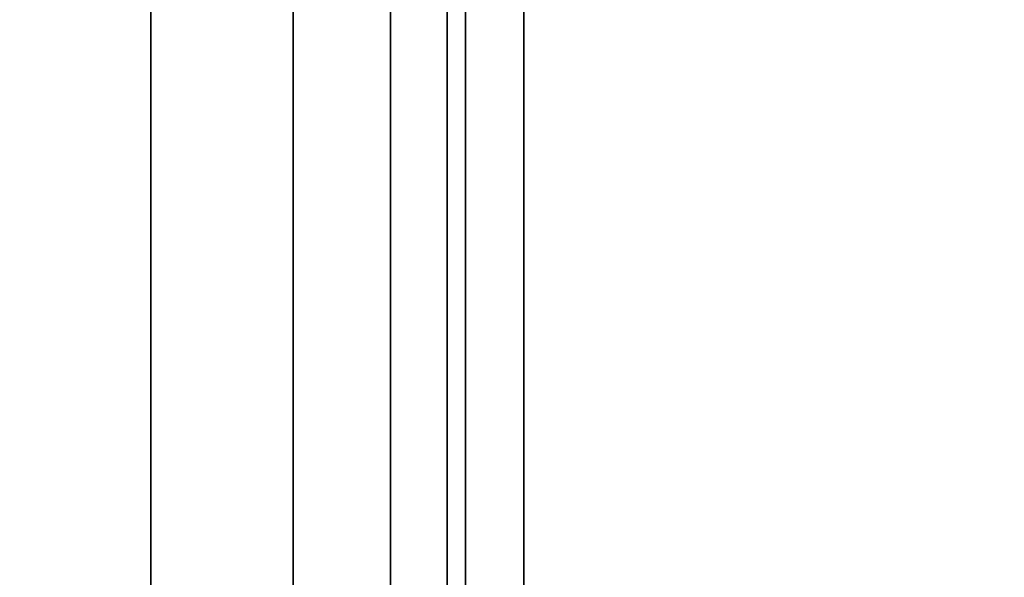
# Model space of a CAD drawing. Units: inches. Extents: x -0.2 to 48, y -31 to 0.
# Drawn here: x 0.7 to 0.8, y -24.2 to -24.1 of the extents above; entities that cross this region are included whole.
import ezdxf

# ---------------------------------------------------------------- set-up
doc = ezdxf.new("R2010")
doc.units = ezdxf.units.IN
doc.header["$MEASUREMENT"] = 0
for name, color, linetype in [('A-FURN-3-STORAGE-LOWER-WOOD-SHELF-ABS-WRAP', 250, 'Continuous'), ('A-FURN-3-STORAGE-LOWER-WOOD-SHELF-CORE-SURFACE-HORIZONTAL', 255, 'Continuous'), ('A-FURN-3-STORAGE-LOWER-WOOD-SIDEPANEL-EDGE-HORIZONTAL', 255, 'Continuous'), ('A-FURN-3-STORAGE-LOWER-WOOD-SIDEPANEL-HOLE', 250, 'Continuous'), ('A-FURN-3-STORAGE-LOWER-WOOD-SIDEPANEL-SURFACE-VERTICAL', 255, 'Continuous'), ('A-FURN-3-STORAGE-LOWER-WOOD-TOP-SURFACE-HORIZONTAL', 255, 'Continuous')]:
    doc.layers.add(name, color=color, linetype=linetype)

msp = doc.modelspace()

# ---------------------------------------------------------------- linework, layer by layer
at = {"layer": 'A-FURN-3-STORAGE-LOWER-WOOD-SHELF-ABS-WRAP'}
for points in [[(47.25, -0.875, 4.37497), (47.25, -28.18664, 4.37497), (0.75, -28.18664, 4.37497), (0.75, -0.875, 4.37497)], [(0.75, -0.875, 4.4531), (0.75, -28.18649, 4.4531), (47.25, -28.18649, 4.4531), (47.25, -0.875, 4.4531)], [(47.25, -0.875, 30.67007), (47.25, -28.18664, 30.67007), (0.75, -28.18664, 30.67007), (0.75, -0.875, 30.67007)], [(0.75, -0.875, 30.7482), (0.75, -28.18649, 30.7482), (47.25, -28.18649, 30.7482), (47.25, -0.875, 30.7482)], [(47.25, -0.875, 56.69377), (47.25, -28.18664, 56.69377), (0.75, -28.18664, 56.69377), (0.75, -0.875, 56.69377)], [(0.75, -0.875, 56.7719), (0.75, -28.18649, 56.7719), (47.25, -28.18649, 56.7719), (47.25, -0.875, 56.7719)]]:
    msp.add_3dface(points, dxfattribs=at)
at = {"layer": 'A-FURN-3-STORAGE-LOWER-WOOD-SHELF-ABS-WRAP', "invisible_edges": 1}
for points in [[(0.75, -28.18664, 4.37497), (0.75, -28.18649, 4.4531), (0.75, -0.875, 4.4531), (0.75, -0.875, 4.37497)], [(0.75, -28.18664, 30.67007), (0.75, -28.18649, 30.7482), (0.75, -0.875, 30.7482), (0.75, -0.875, 30.67007)], [(0.75, -28.18664, 56.69377), (0.75, -28.18649, 56.7719), (0.75, -0.875, 56.7719), (0.75, -0.875, 56.69377)]]:
    msp.add_3dface(points, dxfattribs=at)
at = {"layer": 'A-FURN-3-STORAGE-LOWER-WOOD-SHELF-CORE-SURFACE-HORIZONTAL'}
for points in [[(47.25, -0.875, 3.62497), (47.25, -28.4375, 3.62497), (0.75, -28.4375, 3.62497), (0.75, -0.875, 3.62497)], [(47.25, -0.875, 29.92007), (47.25, -28.4375, 29.92007), (0.75, -28.4375, 29.92007), (0.75, -0.875, 29.92007)], [(47.25, -0.875, 55.94377), (47.25, -28.4375, 55.94377), (0.75, -28.4375, 55.94377), (0.75, -0.875, 55.94377)]]:
    msp.add_3dface(points, dxfattribs=at)
at = {"layer": 'A-FURN-3-STORAGE-LOWER-WOOD-SIDEPANEL-HOLE', "invisible_edges": 10}
for points in [[(0.75995, -24.09265, 14.22902), (0.75995, -24.0625, 14.24151), (0.75995, -24.0625, 14.45801), (0.75995, -24.09265, 14.4705)], [(0.75995, -24.09265, 15.48886), (0.75995, -24.0625, 15.50135), (0.75995, -24.0625, 15.71785), (0.75995, -24.09265, 15.73034)], [(0.75995, -24.09265, 16.7487), (0.75995, -24.0625, 16.76119), (0.75995, -24.0625, 16.9777), (0.75995, -24.09265, 16.99018)], [(0.75995, -24.09265, 18.00855), (0.75995, -24.0625, 18.02103), (0.75995, -24.0625, 18.23754), (0.75995, -24.09265, 18.25003)], [(0.75995, -24.09265, 19.26839), (0.75995, -24.0625, 19.28088), (0.75995, -24.0625, 19.49738), (0.75995, -24.09265, 19.50987)], [(0.75995, -24.09265, 20.52823), (0.75995, -24.0625, 20.54072), (0.75995, -24.0625, 20.75722), (0.75995, -24.09265, 20.76971)], [(0.75995, -24.09265, 21.78807), (0.75995, -24.0625, 21.80056), (0.75995, -24.0625, 22.01707), (0.75995, -24.09265, 22.02955)], [(0.75995, -24.09265, 23.04792), (0.75995, -24.0625, 23.0604), (0.75995, -24.0625, 23.27691), (0.75995, -24.09265, 23.2894)], [(0.75995, -24.09265, 24.30776), (0.75995, -24.0625, 24.32025), (0.75995, -24.0625, 24.53675), (0.75995, -24.09265, 24.54924)], [(0.75995, -24.09265, 25.5676), (0.75995, -24.0625, 25.58009), (0.75995, -24.0625, 25.79659), (0.75995, -24.09265, 25.80908)], [(0.75995, -24.09265, 26.82744), (0.75995, -24.0625, 26.83993), (0.75995, -24.0625, 27.05644), (0.75995, -24.09265, 27.06892)], [(0.75995, -24.09265, 30.17402), (0.75995, -24.0625, 30.18651), (0.75995, -24.0625, 30.40301), (0.75995, -24.09265, 30.4155)], [(0.75995, -24.09265, 32.6937), (0.75995, -24.0625, 32.70619), (0.75995, -24.0625, 32.9227), (0.75995, -24.09265, 32.93518)], [(0.75995, -24.09265, 33.95355), (0.75995, -24.0625, 33.96603), (0.75995, -24.0625, 34.18254), (0.75995, -24.09265, 34.19503)], [(0.75995, -24.09265, 35.21339), (0.75995, -24.0625, 35.22588), (0.75995, -24.0625, 35.44238), (0.75995, -24.09265, 35.45487)], [(0.75995, -24.09265, 36.47323), (0.75995, -24.0625, 36.48572), (0.75995, -24.0625, 36.70222), (0.75995, -24.09265, 36.71471)], [(0.75995, -24.09265, 37.73307), (0.75995, -24.0625, 37.74556), (0.75995, -24.0625, 37.96207), (0.75995, -24.09265, 37.97455)], [(0.75995, -24.09265, 38.99292), (0.75995, -24.0625, 39.0054), (0.75995, -24.0625, 39.22191), (0.75995, -24.09265, 39.2344)], [(0.75995, -24.09265, 40.25276), (0.75995, -24.0625, 40.26525), (0.75995, -24.0625, 40.48175), (0.75995, -24.09265, 40.49424)], [(0.75995, -24.09265, 41.5126), (0.75995, -24.0625, 41.52509), (0.75995, -24.0625, 41.74159), (0.75995, -24.09265, 41.75408)], [(0.75995, -24.09265, 42.77244), (0.75995, -24.0625, 42.78493), (0.75995, -24.0625, 43.00144), (0.75995, -24.09265, 43.01392)], [(0.75995, -24.09265, 46.11902), (0.75995, -24.0625, 46.13151), (0.75995, -24.0625, 46.34801), (0.75995, -24.09265, 46.3605)], [(0.75995, -24.09265, 47.37886), (0.75995, -24.0625, 47.39135), (0.75995, -24.0625, 47.60785), (0.75995, -24.09265, 47.62034)], [(0.75995, -24.09265, 48.6387), (0.75995, -24.0625, 48.65119), (0.75995, -24.0625, 48.8677), (0.75995, -24.09265, 48.88018)], [(0.75995, -24.09265, 49.89855), (0.75995, -24.0625, 49.91103), (0.75995, -24.0625, 50.12754), (0.75995, -24.09265, 50.14003)], [(0.75995, -24.09265, 51.15839), (0.75995, -24.0625, 51.17088), (0.75995, -24.0625, 51.38738), (0.75995, -24.09265, 51.39987)], [(0.75995, -24.09265, 52.41823), (0.75995, -24.0625, 52.43072), (0.75995, -24.0625, 52.64722), (0.75995, -24.09265, 52.65971)], [(0.75995, -24.09265, 53.67807), (0.75995, -24.0625, 53.69056), (0.75995, -24.0625, 53.90707), (0.75995, -24.09265, 53.91955)], [(0.75995, -24.09265, 54.93792), (0.75995, -24.0625, 54.9504), (0.75995, -24.0625, 55.16691), (0.75995, -24.09265, 55.1794)], [(0.75995, -24.09265, 56.19776), (0.75995, -24.0625, 56.21025), (0.75995, -24.0625, 56.42675), (0.75995, -24.09265, 56.43924)], [(0.75995, -24.09265, 58.71744), (0.75995, -24.0625, 58.72993), (0.75995, -24.0625, 58.94644), (0.75995, -24.09265, 58.95892)], [(0.75995, -24.09265, 62.06402), (0.75995, -24.0625, 62.07651), (0.75995, -24.0625, 62.29301), (0.75995, -24.09265, 62.3055)], [(0.75995, -24.09265, 63.32386), (0.75995, -24.0625, 63.33635), (0.75995, -24.0625, 63.55285), (0.75995, -24.09265, 63.56534)], [(0.75995, -24.09265, 64.5837), (0.75995, -24.0625, 64.59619), (0.75995, -24.0625, 64.8127), (0.75995, -24.09265, 64.82518)], [(0.75995, -24.09265, 65.84355), (0.75995, -24.0625, 65.85603), (0.75995, -24.0625, 66.07254), (0.75995, -24.09265, 66.08503)], [(0.75995, -24.09265, 67.10339), (0.75995, -24.0625, 67.11588), (0.75995, -24.0625, 67.33238), (0.75995, -24.09265, 67.34487)], [(0.75995, -24.09265, 68.36323), (0.75995, -24.0625, 68.37572), (0.75995, -24.0625, 68.59222), (0.75995, -24.09265, 68.60471)], [(0.75995, -24.09265, 69.62307), (0.75995, -24.0625, 69.63556), (0.75995, -24.0625, 69.85207), (0.75995, -24.09265, 69.86455)], [(0.75995, -24.09265, 70.88292), (0.75995, -24.0625, 70.8954), (0.75995, -24.0625, 71.11191), (0.75995, -24.09265, 71.1244)], [(0.75995, -24.09265, 72.14276), (0.75995, -24.0625, 72.15525), (0.75995, -24.0625, 72.37175), (0.75995, -24.09265, 72.38424)], [(0.75995, -24.09265, 73.4026), (0.75995, -24.0625, 73.41509), (0.75995, -24.0625, 73.63159), (0.75995, -24.09265, 73.64408)], [(0.75995, -24.09265, 74.66244), (0.75995, -24.0625, 74.67493), (0.75995, -24.0625, 74.89144), (0.75995, -24.09265, 74.90392)], [(0.75995, -24.125, 14.22476), (0.75995, -24.09265, 14.22902), (0.75995, -24.09265, 14.4705), (0.75995, -24.125, 14.47476)], [(0.75995, -24.125, 15.4846), (0.75995, -24.09265, 15.48886), (0.75995, -24.09265, 15.73034), (0.75995, -24.125, 15.7346)], [(0.75995, -24.125, 16.74444), (0.75995, -24.09265, 16.7487), (0.75995, -24.09265, 16.99018), (0.75995, -24.125, 16.99444)], [(0.75995, -24.125, 18.00429), (0.75995, -24.09265, 18.00855), (0.75995, -24.09265, 18.25003), (0.75995, -24.125, 18.25429)], [(0.75995, -24.125, 19.26413), (0.75995, -24.09265, 19.26839), (0.75995, -24.09265, 19.50987), (0.75995, -24.125, 19.51413)], [(0.75995, -24.125, 20.52397), (0.75995, -24.09265, 20.52823), (0.75995, -24.09265, 20.76971), (0.75995, -24.125, 20.77397)], [(0.75995, -24.125, 21.78381), (0.75995, -24.09265, 21.78807), (0.75995, -24.09265, 22.02955), (0.75995, -24.125, 22.03381)], [(0.75995, -24.125, 23.04366), (0.75995, -24.09265, 23.04792), (0.75995, -24.09265, 23.2894), (0.75995, -24.125, 23.29366)], [(0.75995, -24.125, 24.3035), (0.75995, -24.09265, 24.30776), (0.75995, -24.09265, 24.54924), (0.75995, -24.125, 24.5535)], [(0.75995, -24.125, 25.56334), (0.75995, -24.09265, 25.5676), (0.75995, -24.09265, 25.80908), (0.75995, -24.125, 25.81334)], [(0.75995, -24.125, 26.82318), (0.75995, -24.09265, 26.82744), (0.75995, -24.09265, 27.06892), (0.75995, -24.125, 27.07318)], [(0.75995, -24.125, 30.16976), (0.75995, -24.09265, 30.17402), (0.75995, -24.09265, 30.4155), (0.75995, -24.125, 30.41976)], [(0.75995, -24.125, 32.68944), (0.75995, -24.09265, 32.6937), (0.75995, -24.09265, 32.93518), (0.75995, -24.125, 32.93944)], [(0.75995, -24.125, 33.94929), (0.75995, -24.09265, 33.95355), (0.75995, -24.09265, 34.19503), (0.75995, -24.125, 34.19929)], [(0.75995, -24.125, 35.20913), (0.75995, -24.09265, 35.21339), (0.75995, -24.09265, 35.45487), (0.75995, -24.125, 35.45913)], [(0.75995, -24.125, 36.46897), (0.75995, -24.09265, 36.47323), (0.75995, -24.09265, 36.71471), (0.75995, -24.125, 36.71897)], [(0.75995, -24.125, 37.72881), (0.75995, -24.09265, 37.73307), (0.75995, -24.09265, 37.97455), (0.75995, -24.125, 37.97881)], [(0.75995, -24.125, 38.98866), (0.75995, -24.09265, 38.99292), (0.75995, -24.09265, 39.2344), (0.75995, -24.125, 39.23866)], [(0.75995, -24.125, 40.2485), (0.75995, -24.09265, 40.25276), (0.75995, -24.09265, 40.49424), (0.75995, -24.125, 40.4985)], [(0.75995, -24.125, 41.50834), (0.75995, -24.09265, 41.5126), (0.75995, -24.09265, 41.75408), (0.75995, -24.125, 41.75834)], [(0.75995, -24.125, 42.76818), (0.75995, -24.09265, 42.77244), (0.75995, -24.09265, 43.01392), (0.75995, -24.125, 43.01818)], [(0.75995, -24.125, 46.11476), (0.75995, -24.09265, 46.11902), (0.75995, -24.09265, 46.3605), (0.75995, -24.125, 46.36476)], [(0.75995, -24.125, 47.3746), (0.75995, -24.09265, 47.37886), (0.75995, -24.09265, 47.62034), (0.75995, -24.125, 47.6246)], [(0.75995, -24.125, 48.63444), (0.75995, -24.09265, 48.6387), (0.75995, -24.09265, 48.88018), (0.75995, -24.125, 48.88444)], [(0.75995, -24.125, 49.89429), (0.75995, -24.09265, 49.89855), (0.75995, -24.09265, 50.14003), (0.75995, -24.125, 50.14429)], [(0.75995, -24.125, 51.15413), (0.75995, -24.09265, 51.15839), (0.75995, -24.09265, 51.39987), (0.75995, -24.125, 51.40413)], [(0.75995, -24.125, 52.41397), (0.75995, -24.09265, 52.41823), (0.75995, -24.09265, 52.65971), (0.75995, -24.125, 52.66397)], [(0.75995, -24.125, 53.67381), (0.75995, -24.09265, 53.67807), (0.75995, -24.09265, 53.91955), (0.75995, -24.125, 53.92381)], [(0.75995, -24.125, 54.93366), (0.75995, -24.09265, 54.93792), (0.75995, -24.09265, 55.1794), (0.75995, -24.125, 55.18366)], [(0.75995, -24.125, 56.1935), (0.75995, -24.09265, 56.19776), (0.75995, -24.09265, 56.43924), (0.75995, -24.125, 56.4435)], [(0.75995, -24.125, 58.71318), (0.75995, -24.09265, 58.71744), (0.75995, -24.09265, 58.95892), (0.75995, -24.125, 58.96318)], [(0.75995, -24.125, 62.05976), (0.75995, -24.09265, 62.06402), (0.75995, -24.09265, 62.3055), (0.75995, -24.125, 62.30976)], [(0.75995, -24.125, 63.3196), (0.75995, -24.09265, 63.32386), (0.75995, -24.09265, 63.56534), (0.75995, -24.125, 63.5696)], [(0.75995, -24.125, 64.57944), (0.75995, -24.09265, 64.5837), (0.75995, -24.09265, 64.82518), (0.75995, -24.125, 64.82944)], [(0.75995, -24.125, 65.83929), (0.75995, -24.09265, 65.84355), (0.75995, -24.09265, 66.08503), (0.75995, -24.125, 66.08929)], [(0.75995, -24.125, 67.09913), (0.75995, -24.09265, 67.10339), (0.75995, -24.09265, 67.34487), (0.75995, -24.125, 67.34913)], [(0.75995, -24.125, 68.35897), (0.75995, -24.09265, 68.36323), (0.75995, -24.09265, 68.60471), (0.75995, -24.125, 68.60897)], [(0.75995, -24.125, 69.61881), (0.75995, -24.09265, 69.62307), (0.75995, -24.09265, 69.86455), (0.75995, -24.125, 69.86881)], [(0.75995, -24.125, 70.87866), (0.75995, -24.09265, 70.88292), (0.75995, -24.09265, 71.1244), (0.75995, -24.125, 71.12866)], [(0.75995, -24.125, 72.1385), (0.75995, -24.09265, 72.14276), (0.75995, -24.09265, 72.38424), (0.75995, -24.125, 72.3885)], [(0.75995, -24.125, 73.39834), (0.75995, -24.09265, 73.4026), (0.75995, -24.09265, 73.64408), (0.75995, -24.125, 73.64834)], [(0.75995, -24.125, 74.65818), (0.75995, -24.09265, 74.66244), (0.75995, -24.09265, 74.90392), (0.75995, -24.125, 74.90818)], [(0.75995, -24.15735, 14.22902), (0.75995, -24.125, 14.22476), (0.75995, -24.125, 14.47476), (0.75995, -24.15735, 14.4705)], [(0.75995, -24.15735, 15.48886), (0.75995, -24.125, 15.4846), (0.75995, -24.125, 15.7346), (0.75995, -24.15735, 15.73034)], [(0.75995, -24.15735, 16.7487), (0.75995, -24.125, 16.74444), (0.75995, -24.125, 16.99444), (0.75995, -24.15735, 16.99018)], [(0.75995, -24.15735, 18.00855), (0.75995, -24.125, 18.00429), (0.75995, -24.125, 18.25429), (0.75995, -24.15735, 18.25003)], [(0.75995, -24.15735, 19.26839), (0.75995, -24.125, 19.26413), (0.75995, -24.125, 19.51413), (0.75995, -24.15735, 19.50987)], [(0.75995, -24.15735, 20.52823), (0.75995, -24.125, 20.52397), (0.75995, -24.125, 20.77397), (0.75995, -24.15735, 20.76971)], [(0.75995, -24.15735, 21.78807), (0.75995, -24.125, 21.78381), (0.75995, -24.125, 22.03381), (0.75995, -24.15735, 22.02955)], [(0.75995, -24.15735, 23.04792), (0.75995, -24.125, 23.04366), (0.75995, -24.125, 23.29366), (0.75995, -24.15735, 23.2894)], [(0.75995, -24.15735, 24.30776), (0.75995, -24.125, 24.3035), (0.75995, -24.125, 24.5535), (0.75995, -24.15735, 24.54924)], [(0.75995, -24.15735, 25.5676), (0.75995, -24.125, 25.56334), (0.75995, -24.125, 25.81334), (0.75995, -24.15735, 25.80908)], [(0.75995, -24.15735, 26.82744), (0.75995, -24.125, 26.82318), (0.75995, -24.125, 27.07318), (0.75995, -24.15735, 27.06892)], [(0.75995, -24.15735, 30.17402), (0.75995, -24.125, 30.16976), (0.75995, -24.125, 30.41976), (0.75995, -24.15735, 30.4155)], [(0.75995, -24.15735, 32.6937), (0.75995, -24.125, 32.68944), (0.75995, -24.125, 32.93944), (0.75995, -24.15735, 32.93518)], [(0.75995, -24.15735, 33.95355), (0.75995, -24.125, 33.94929), (0.75995, -24.125, 34.19929), (0.75995, -24.15735, 34.19503)], [(0.75995, -24.15735, 35.21339), (0.75995, -24.125, 35.20913), (0.75995, -24.125, 35.45913), (0.75995, -24.15735, 35.45487)], [(0.75995, -24.15735, 36.47323), (0.75995, -24.125, 36.46897), (0.75995, -24.125, 36.71897), (0.75995, -24.15735, 36.71471)], [(0.75995, -24.15735, 37.73307), (0.75995, -24.125, 37.72881), (0.75995, -24.125, 37.97881), (0.75995, -24.15735, 37.97455)], [(0.75995, -24.15735, 38.99292), (0.75995, -24.125, 38.98866), (0.75995, -24.125, 39.23866), (0.75995, -24.15735, 39.2344)], [(0.75995, -24.15735, 40.25276), (0.75995, -24.125, 40.2485), (0.75995, -24.125, 40.4985), (0.75995, -24.15735, 40.49424)], [(0.75995, -24.15735, 41.5126), (0.75995, -24.125, 41.50834), (0.75995, -24.125, 41.75834), (0.75995, -24.15735, 41.75408)], [(0.75995, -24.15735, 42.77244), (0.75995, -24.125, 42.76818), (0.75995, -24.125, 43.01818), (0.75995, -24.15735, 43.01392)], [(0.75995, -24.15735, 46.11902), (0.75995, -24.125, 46.11476), (0.75995, -24.125, 46.36476), (0.75995, -24.15735, 46.3605)], [(0.75995, -24.15735, 47.37886), (0.75995, -24.125, 47.3746), (0.75995, -24.125, 47.6246), (0.75995, -24.15735, 47.62034)], [(0.75995, -24.15735, 48.6387), (0.75995, -24.125, 48.63444), (0.75995, -24.125, 48.88444), (0.75995, -24.15735, 48.88018)], [(0.75995, -24.15735, 49.89855), (0.75995, -24.125, 49.89429), (0.75995, -24.125, 50.14429), (0.75995, -24.15735, 50.14003)], [(0.75995, -24.15735, 51.15839), (0.75995, -24.125, 51.15413), (0.75995, -24.125, 51.40413), (0.75995, -24.15735, 51.39987)], [(0.75995, -24.15735, 52.41823), (0.75995, -24.125, 52.41397), (0.75995, -24.125, 52.66397), (0.75995, -24.15735, 52.65971)], [(0.75995, -24.15735, 53.67807), (0.75995, -24.125, 53.67381), (0.75995, -24.125, 53.92381), (0.75995, -24.15735, 53.91955)], [(0.75995, -24.15735, 54.93792), (0.75995, -24.125, 54.93366), (0.75995, -24.125, 55.18366), (0.75995, -24.15735, 55.1794)], [(0.75995, -24.15735, 56.19776), (0.75995, -24.125, 56.1935), (0.75995, -24.125, 56.4435), (0.75995, -24.15735, 56.43924)], [(0.75995, -24.15735, 58.71744), (0.75995, -24.125, 58.71318), (0.75995, -24.125, 58.96318), (0.75995, -24.15735, 58.95892)], [(0.75995, -24.15735, 62.06402), (0.75995, -24.125, 62.05976), (0.75995, -24.125, 62.30976), (0.75995, -24.15735, 62.3055)], [(0.75995, -24.15735, 63.32386), (0.75995, -24.125, 63.3196), (0.75995, -24.125, 63.5696), (0.75995, -24.15735, 63.56534)], [(0.75995, -24.15735, 64.5837), (0.75995, -24.125, 64.57944), (0.75995, -24.125, 64.82944), (0.75995, -24.15735, 64.82518)], [(0.75995, -24.15735, 65.84355), (0.75995, -24.125, 65.83929), (0.75995, -24.125, 66.08929), (0.75995, -24.15735, 66.08503)], [(0.75995, -24.15735, 67.10339), (0.75995, -24.125, 67.09913), (0.75995, -24.125, 67.34913), (0.75995, -24.15735, 67.34487)], [(0.75995, -24.15735, 68.36323), (0.75995, -24.125, 68.35897), (0.75995, -24.125, 68.60897), (0.75995, -24.15735, 68.60471)], [(0.75995, -24.15735, 69.62307), (0.75995, -24.125, 69.61881), (0.75995, -24.125, 69.86881), (0.75995, -24.15735, 69.86455)], [(0.75995, -24.15735, 70.88292), (0.75995, -24.125, 70.87866), (0.75995, -24.125, 71.12866), (0.75995, -24.15735, 71.1244)], [(0.75995, -24.15735, 72.14276), (0.75995, -24.125, 72.1385), (0.75995, -24.125, 72.3885), (0.75995, -24.15735, 72.38424)], [(0.75995, -24.15735, 73.4026), (0.75995, -24.125, 73.39834), (0.75995, -24.125, 73.64834), (0.75995, -24.15735, 73.64408)], [(0.75995, -24.15735, 74.66244), (0.75995, -24.125, 74.65818), (0.75995, -24.125, 74.90818), (0.75995, -24.15735, 74.90392)], [(0.75995, -24.1875, 14.24151), (0.75995, -24.15735, 14.22902), (0.75995, -24.15735, 14.4705), (0.75995, -24.1875, 14.45801)], [(0.75995, -24.1875, 15.50135), (0.75995, -24.15735, 15.48886), (0.75995, -24.15735, 15.73034), (0.75995, -24.1875, 15.71785)], [(0.75995, -24.1875, 16.76119), (0.75995, -24.15735, 16.7487), (0.75995, -24.15735, 16.99018), (0.75995, -24.1875, 16.9777)], [(0.75995, -24.1875, 18.02103), (0.75995, -24.15735, 18.00855), (0.75995, -24.15735, 18.25003), (0.75995, -24.1875, 18.23754)], [(0.75995, -24.1875, 19.28088), (0.75995, -24.15735, 19.26839), (0.75995, -24.15735, 19.50987), (0.75995, -24.1875, 19.49738)], [(0.75995, -24.1875, 20.54072), (0.75995, -24.15735, 20.52823), (0.75995, -24.15735, 20.76971), (0.75995, -24.1875, 20.75722)], [(0.75995, -24.1875, 21.80056), (0.75995, -24.15735, 21.78807), (0.75995, -24.15735, 22.02955), (0.75995, -24.1875, 22.01707)], [(0.75995, -24.1875, 23.0604), (0.75995, -24.15735, 23.04792), (0.75995, -24.15735, 23.2894), (0.75995, -24.1875, 23.27691)], [(0.75995, -24.1875, 24.32025), (0.75995, -24.15735, 24.30776), (0.75995, -24.15735, 24.54924), (0.75995, -24.1875, 24.53675)], [(0.75995, -24.1875, 25.58009), (0.75995, -24.15735, 25.5676), (0.75995, -24.15735, 25.80908), (0.75995, -24.1875, 25.79659)], [(0.75995, -24.1875, 26.83993), (0.75995, -24.15735, 26.82744), (0.75995, -24.15735, 27.06892), (0.75995, -24.1875, 27.05644)], [(0.75995, -24.1875, 30.18651), (0.75995, -24.15735, 30.17402), (0.75995, -24.15735, 30.4155), (0.75995, -24.1875, 30.40301)], [(0.75995, -24.1875, 32.70619), (0.75995, -24.15735, 32.6937), (0.75995, -24.15735, 32.93518), (0.75995, -24.1875, 32.9227)], [(0.75995, -24.1875, 33.96603), (0.75995, -24.15735, 33.95355), (0.75995, -24.15735, 34.19503), (0.75995, -24.1875, 34.18254)], [(0.75995, -24.1875, 35.22588), (0.75995, -24.15735, 35.21339), (0.75995, -24.15735, 35.45487), (0.75995, -24.1875, 35.44238)], [(0.75995, -24.1875, 36.48572), (0.75995, -24.15735, 36.47323), (0.75995, -24.15735, 36.71471), (0.75995, -24.1875, 36.70222)], [(0.75995, -24.1875, 37.74556), (0.75995, -24.15735, 37.73307), (0.75995, -24.15735, 37.97455), (0.75995, -24.1875, 37.96207)], [(0.75995, -24.1875, 39.0054), (0.75995, -24.15735, 38.99292), (0.75995, -24.15735, 39.2344), (0.75995, -24.1875, 39.22191)], [(0.75995, -24.1875, 40.26525), (0.75995, -24.15735, 40.25276), (0.75995, -24.15735, 40.49424), (0.75995, -24.1875, 40.48175)], [(0.75995, -24.1875, 41.52509), (0.75995, -24.15735, 41.5126), (0.75995, -24.15735, 41.75408), (0.75995, -24.1875, 41.74159)], [(0.75995, -24.1875, 42.78493), (0.75995, -24.15735, 42.77244), (0.75995, -24.15735, 43.01392), (0.75995, -24.1875, 43.00144)], [(0.75995, -24.1875, 46.13151), (0.75995, -24.15735, 46.11902), (0.75995, -24.15735, 46.3605), (0.75995, -24.1875, 46.34801)], [(0.75995, -24.1875, 47.39135), (0.75995, -24.15735, 47.37886), (0.75995, -24.15735, 47.62034), (0.75995, -24.1875, 47.60785)], [(0.75995, -24.1875, 48.65119), (0.75995, -24.15735, 48.6387), (0.75995, -24.15735, 48.88018), (0.75995, -24.1875, 48.8677)], [(0.75995, -24.1875, 49.91103), (0.75995, -24.15735, 49.89855), (0.75995, -24.15735, 50.14003), (0.75995, -24.1875, 50.12754)], [(0.75995, -24.1875, 51.17088), (0.75995, -24.15735, 51.15839), (0.75995, -24.15735, 51.39987), (0.75995, -24.1875, 51.38738)], [(0.75995, -24.1875, 52.43072), (0.75995, -24.15735, 52.41823), (0.75995, -24.15735, 52.65971), (0.75995, -24.1875, 52.64722)], [(0.75995, -24.1875, 53.69056), (0.75995, -24.15735, 53.67807), (0.75995, -24.15735, 53.91955), (0.75995, -24.1875, 53.90707)], [(0.75995, -24.1875, 54.9504), (0.75995, -24.15735, 54.93792), (0.75995, -24.15735, 55.1794), (0.75995, -24.1875, 55.16691)], [(0.75995, -24.1875, 56.21025), (0.75995, -24.15735, 56.19776), (0.75995, -24.15735, 56.43924), (0.75995, -24.1875, 56.42675)], [(0.75995, -24.1875, 58.72993), (0.75995, -24.15735, 58.71744), (0.75995, -24.15735, 58.95892), (0.75995, -24.1875, 58.94644)], [(0.75995, -24.1875, 62.07651), (0.75995, -24.15735, 62.06402), (0.75995, -24.15735, 62.3055), (0.75995, -24.1875, 62.29301)], [(0.75995, -24.1875, 63.33635), (0.75995, -24.15735, 63.32386), (0.75995, -24.15735, 63.56534), (0.75995, -24.1875, 63.55285)], [(0.75995, -24.1875, 64.59619), (0.75995, -24.15735, 64.5837), (0.75995, -24.15735, 64.82518), (0.75995, -24.1875, 64.8127)], [(0.75995, -24.1875, 65.85603), (0.75995, -24.15735, 65.84355), (0.75995, -24.15735, 66.08503), (0.75995, -24.1875, 66.07254)], [(0.75995, -24.1875, 67.11588), (0.75995, -24.15735, 67.10339), (0.75995, -24.15735, 67.34487), (0.75995, -24.1875, 67.33238)], [(0.75995, -24.1875, 68.37572), (0.75995, -24.15735, 68.36323), (0.75995, -24.15735, 68.60471), (0.75995, -24.1875, 68.59222)], [(0.75995, -24.1875, 69.63556), (0.75995, -24.15735, 69.62307), (0.75995, -24.15735, 69.86455), (0.75995, -24.1875, 69.85207)], [(0.75995, -24.1875, 70.8954), (0.75995, -24.15735, 70.88292), (0.75995, -24.15735, 71.1244), (0.75995, -24.1875, 71.11191)], [(0.75995, -24.1875, 72.15525), (0.75995, -24.15735, 72.14276), (0.75995, -24.15735, 72.38424), (0.75995, -24.1875, 72.37175)], [(0.75995, -24.1875, 73.41509), (0.75995, -24.15735, 73.4026), (0.75995, -24.15735, 73.64408), (0.75995, -24.1875, 73.63159)], [(0.75995, -24.1875, 74.67493), (0.75995, -24.15735, 74.66244), (0.75995, -24.15735, 74.90392), (0.75995, -24.1875, 74.89144)]]:
    msp.add_3dface(points, dxfattribs=at)
at = {"layer": 'A-FURN-3-STORAGE-LOWER-WOOD-SIDEPANEL-SURFACE-VERTICAL'}
msp.add_3dface([(0.75, -29.625, 0.62497), (0.75, -0.25, 0.62497), (0.75, -0.25, 83.24997), (0.75, -29.625, 83.24997)], dxfattribs=at)
at = {"layer": 'A-FURN-3-STORAGE-LOWER-WOOD-TOP-SURFACE-HORIZONTAL'}
for points in [[(0.01802, -0.125, 83.99997), (0.01802, -29.875, 83.99997), (47.98197, -29.875, 83.99997), (47.98197, -0.125, 83.99997)], [(0.01802, -29.875, 83.24997), (0.01802, -0.125, 83.24997), (47.98197, -0.125, 83.24997), (47.98197, -29.875, 83.24997)]]:
    msp.add_3dface(points, dxfattribs=at)

# ---------------------------------------------------------------- meshes
at = {"layer": 'A-FURN-3-STORAGE-LOWER-WOOD-SIDEPANEL-EDGE-HORIZONTAL'}
mesh = msp.add_polymesh((2, 7), dxfattribs=at)
for k, corner in enumerate([(0.75, -29.625, 0.62497), (0.74683, -29.65296, 0.59701), (0.73716, -29.68016, 0.56981), (0.72051, -29.70561, 0.54436), (0.69615, -29.72774, 0.52223), (0.66368, -29.74384, 0.50613), (0.625, -29.75, 0.49997), (0.75, -0.25, 0.62497), (0.74683, -0.22204, 0.59701), (0.73716, -0.19484, 0.56981), (0.72051, -0.16939, 0.54436), (0.69615, -0.14726, 0.52223), (0.66368, -0.13116, 0.50613), (0.625, -0.125, 0.49997)]):
    mesh.set_mesh_vertex(divmod(k, 7), corner)

doc.saveas('drawing.dxf')
